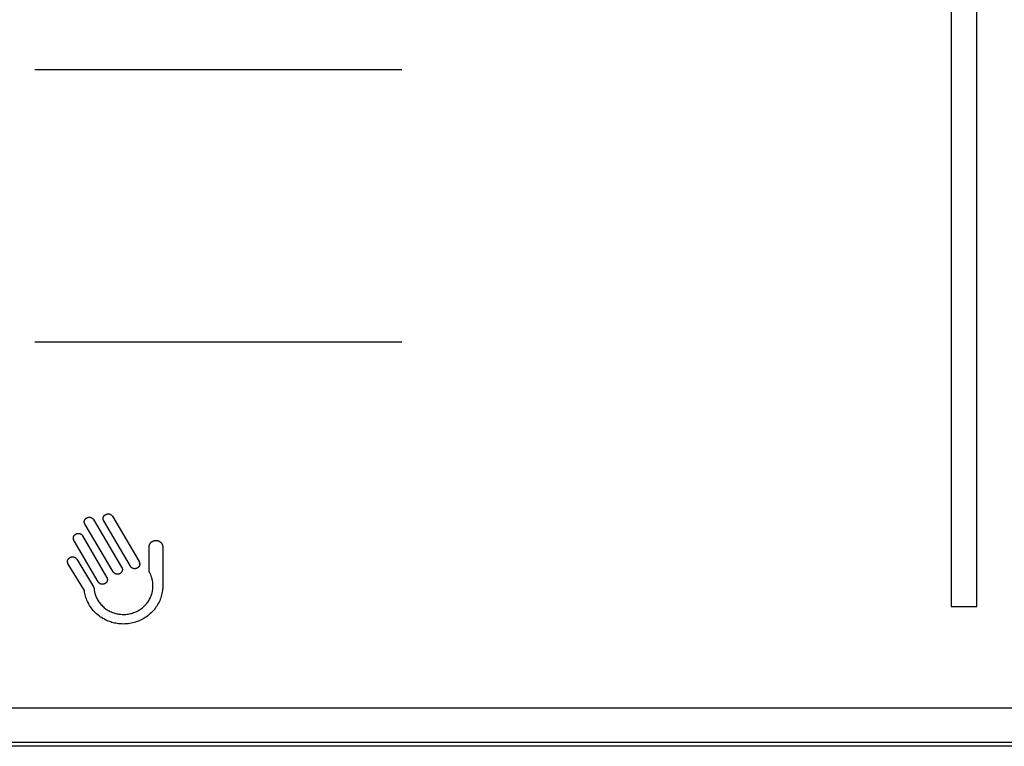
# Model space of a CAD drawing. Units: millimetres. Extents: x -143 to 63, y -55 to 67.
# Drawn here: x -36 to -9, y -20 to 0 of the extents above; entities that cross this region are included whole.
import ezdxf

# ---------------------------------------------------------------- set-up
doc = ezdxf.new("R2010")
doc.units = ezdxf.units.MM
doc.header["$LTSCALE"] = 16.335
doc.layers.get('0').update_dxf_attribs({"linetype": 'CONTINUOUS'})
doc.layers.add('ASSI', color=7, linetype='CONTINUOUS')
doc.layers.add('INTF_2', color=7, linetype='CONTINUOUS')

msp = doc.modelspace()

# ---------------------------------------------------------------- linework, layer by layer
at = {"color": 7, "linetype": 'CONTINUOUS'}
msp.add_line((51.525, -18.74), (-50.9, -18.74), dxfattribs=at)
at = {"color": 250, "linetype": 'CONTINUOUS'}
for p, q in [((52.434, -19.675), (-52.434, -19.675)), ((52.433, -19.775), (-52.433, -19.775))]:
    msp.add_line(p, q, dxfattribs=at)
at = {"layer": 'ASSI', "color": 250, "linetype": 'CONTINUOUS'}
for p, q in [((52.434, -19.675), (-52.434, -19.675)), ((52.433, -19.775), (-52.433, -19.775))]:
    msp.add_line(p, q, dxfattribs=at)
at = {"layer": 'INTF_2', "color": 7, "linetype": 'CONTINUOUS'}
for p, q in [((-10.251, 16.329), (-10.251, -15.972)), ((-9.551, -15.972), (-9.551, 16.329)), ((-25.214, -1.366), (-35.214, -1.366)), ((-25.214, -8.774), (-35.214, -8.774)), ((-33.614, -13.607), (-32.848, -14.896)), ((-32.61, -14.876), (-33.336, -13.639)), ((-33.1, -13.515), (-32.375, -14.747)), ((-33.079, -15.025), (-33.846, -13.737)), ((-33.487, -15.3), (-34.143, -14.179)), ((-33.91, -14.048), (-33.257, -15.171)), ((-32.1, -15.02), (-32.1, -14.354)), ((-31.728, -14.354), (-31.728, -15.389)), ((-34.072, -14.684), (-33.617, -15.435)), ((-33.864, -15.539), (-34.302, -14.814)), ((-31.998, -15.47), (-31.997, -15.46)), ((-10.251, -15.972), (-9.551, -15.972)), ((51.525, -18.74), (-50.9, -18.74))]:
    msp.add_line(p, q, dxfattribs=at)
for points in [[(-33.846, -13.737), (-33.849, -13.733), (-33.851, -13.728), (-33.853, -13.724), (-33.855, -13.719), (-33.857, -13.715), (-33.859, -13.71), (-33.86, -13.705), (-33.862, -13.7), (-33.863, -13.695), (-33.864, -13.69), (-33.865, -13.685), (-33.866, -13.68), (-33.866, -13.675), (-33.866, -13.67), (-33.867, -13.665), (-33.866, -13.66), (-33.866, -13.655), (-33.866, -13.651), (-33.865, -13.646), (-33.864, -13.641), (-33.863, -13.636), (-33.862, -13.631), (-33.86, -13.627), (-33.858, -13.622), (-33.857, -13.618), (-33.854, -13.613), (-33.852, -13.609), (-33.849, -13.605), (-33.847, -13.601), (-33.844, -13.597), (-33.841, -13.593), (-33.838, -13.589), (-33.834, -13.586), (-33.831, -13.582), (-33.827, -13.579), (-33.823, -13.575), (-33.82, -13.572), (-33.816, -13.569), (-33.812, -13.566), (-33.807, -13.563), (-33.803, -13.561), (-33.799, -13.558), (-33.794, -13.556), (-33.789, -13.553), (-33.784, -13.551), (-33.779, -13.549), (-33.774, -13.547), (-33.769, -13.546), (-33.764, -13.544), (-33.759, -13.543), (-33.754, -13.542), (-33.749, -13.541), (-33.743, -13.54), (-33.738, -13.54), (-33.733, -13.539), (-33.728, -13.539), (-33.722, -13.54), (-33.717, -13.54), (-33.712, -13.54), (-33.707, -13.541), (-33.701, -13.542), (-33.696, -13.544), (-33.691, -13.545), (-33.686, -13.547), (-33.681, -13.549), (-33.676, -13.551), (-33.672, -13.553), (-33.667, -13.556), (-33.662, -13.559), (-33.658, -13.562), (-33.653, -13.565), (-33.649, -13.568), (-33.645, -13.571), (-33.641, -13.575), (-33.637, -13.578), (-33.633, -13.582), (-33.63, -13.586), (-33.626, -13.59), (-33.623, -13.594), (-33.62, -13.599), (-33.617, -13.603), (-33.614, -13.607)], [(-33.336, -13.639), (-33.339, -13.634), (-33.341, -13.63), (-33.343, -13.625), (-33.345, -13.62), (-33.346, -13.616), (-33.348, -13.611), (-33.349, -13.606), (-33.35, -13.601), (-33.351, -13.596), (-33.352, -13.591), (-33.352, -13.585), (-33.352, -13.58), (-33.352, -13.575), (-33.352, -13.57), (-33.352, -13.565), (-33.352, -13.56), (-33.351, -13.555), (-33.35, -13.55), (-33.349, -13.545), (-33.347, -13.54), (-33.346, -13.535), (-33.344, -13.531), (-33.342, -13.526), (-33.34, -13.522), (-33.337, -13.518), (-33.335, -13.513), (-33.332, -13.509), (-33.329, -13.505), (-33.326, -13.502), (-33.323, -13.498), (-33.319, -13.494), (-33.316, -13.491), (-33.312, -13.487), (-33.308, -13.484), (-33.304, -13.481), (-33.3, -13.478), (-33.296, -13.475), (-33.292, -13.472), (-33.288, -13.469), (-33.283, -13.467), (-33.279, -13.464), (-33.274, -13.462), (-33.269, -13.46), (-33.264, -13.458), (-33.259, -13.456), (-33.254, -13.454), (-33.249, -13.453), (-33.244, -13.451), (-33.239, -13.45), (-33.233, -13.449), (-33.228, -13.448), (-33.223, -13.448), (-33.218, -13.448), (-33.213, -13.447), (-33.207, -13.448), (-33.202, -13.448), (-33.197, -13.449), (-33.192, -13.449), (-33.187, -13.45), (-33.182, -13.452), (-33.177, -13.453), (-33.172, -13.455), (-33.167, -13.457), (-33.162, -13.459), (-33.157, -13.461), (-33.153, -13.464), (-33.148, -13.467), (-33.143, -13.469), (-33.139, -13.472), (-33.135, -13.476), (-33.131, -13.479), (-33.127, -13.483), (-33.123, -13.486), (-33.119, -13.49), (-33.116, -13.494), (-33.112, -13.498), (-33.109, -13.502), (-33.106, -13.506), (-33.103, -13.511), (-33.1, -13.515)], [(-34.143, -14.179), (-34.146, -14.175), (-34.148, -14.17), (-34.15, -14.166), (-34.152, -14.161), (-34.154, -14.157), (-34.155, -14.152), (-34.157, -14.147), (-34.158, -14.142), (-34.159, -14.137), (-34.16, -14.132), (-34.161, -14.127), (-34.162, -14.122), (-34.162, -14.117), (-34.162, -14.112), (-34.163, -14.107), (-34.162, -14.102), (-34.162, -14.097), (-34.162, -14.092), (-34.161, -14.087), (-34.16, -14.082), (-34.159, -14.077), (-34.157, -14.072), (-34.156, -14.068), (-34.154, -14.063), (-34.152, -14.059), (-34.15, -14.054), (-34.147, -14.05), (-34.145, -14.046), (-34.142, -14.042), (-34.139, -14.038), (-34.136, -14.034), (-34.133, -14.03), (-34.129, -14.027), (-34.126, -14.023), (-34.122, -14.02), (-34.118, -14.016), (-34.114, -14.013), (-34.11, -14.01), (-34.106, -14.007), (-34.102, -14.004), (-34.098, -14.002), (-34.093, -13.999), (-34.089, -13.997), (-34.084, -13.994), (-34.079, -13.992), (-34.074, -13.99), (-34.069, -13.988), (-34.064, -13.987), (-34.059, -13.985), (-34.054, -13.984), (-34.048, -13.983), (-34.043, -13.982), (-34.038, -13.981), (-34.033, -13.981), (-34.028, -13.981), (-34.022, -13.981), (-34.017, -13.981), (-34.012, -13.981), (-34.007, -13.982), (-34.002, -13.983), (-33.996, -13.984), (-33.991, -13.985), (-33.986, -13.986), (-33.981, -13.988), (-33.976, -13.99), (-33.972, -13.992), (-33.967, -13.995), (-33.962, -13.997), (-33.958, -14), (-33.953, -14.003), (-33.949, -14.006), (-33.944, -14.009), (-33.94, -14.012), (-33.936, -14.016), (-33.932, -14.019), (-33.929, -14.023), (-33.925, -14.027), (-33.922, -14.031), (-33.918, -14.035), (-33.915, -14.04), (-33.912, -14.044), (-33.91, -14.048)], [(-32.1, -14.354), (-32.1, -14.347), (-32.1, -14.34), (-32.099, -14.333), (-32.098, -14.326), (-32.097, -14.319), (-32.095, -14.312), (-32.093, -14.305), (-32.091, -14.298), (-32.089, -14.291), (-32.086, -14.284), (-32.083, -14.277), (-32.08, -14.271), (-32.076, -14.264), (-32.073, -14.258), (-32.069, -14.252), (-32.064, -14.246), (-32.06, -14.24), (-32.055, -14.234), (-32.051, -14.229), (-32.046, -14.224), (-32.04, -14.219), (-32.035, -14.214), (-32.03, -14.21), (-32.024, -14.206), (-32.018, -14.202), (-32.012, -14.199), (-32.006, -14.195), (-32, -14.192), (-31.994, -14.19), (-31.987, -14.187), (-31.981, -14.185), (-31.974, -14.182), (-31.967, -14.181), (-31.96, -14.179), (-31.954, -14.177), (-31.947, -14.176), (-31.94, -14.175), (-31.933, -14.174), (-31.926, -14.174), (-31.919, -14.174), (-31.912, -14.174), (-31.904, -14.174), (-31.897, -14.174), (-31.89, -14.175), (-31.883, -14.176), (-31.876, -14.177), (-31.869, -14.178), (-31.862, -14.18), (-31.855, -14.182), (-31.848, -14.184), (-31.841, -14.186), (-31.835, -14.189), (-31.828, -14.192), (-31.822, -14.195), (-31.816, -14.198), (-31.81, -14.202), (-31.804, -14.206), (-31.798, -14.21), (-31.792, -14.214), (-31.787, -14.219), (-31.782, -14.224), (-31.777, -14.229), (-31.773, -14.234), (-31.768, -14.239), (-31.764, -14.244), (-31.76, -14.25), (-31.757, -14.256), (-31.753, -14.262), (-31.75, -14.268), (-31.747, -14.274), (-31.744, -14.281), (-31.741, -14.287), (-31.739, -14.294), (-31.737, -14.3), (-31.735, -14.307), (-31.733, -14.314), (-31.732, -14.32), (-31.73, -14.327), (-31.729, -14.334), (-31.729, -14.341), (-31.728, -14.347), (-31.728, -14.354)], [(-34.302, -14.814), (-34.305, -14.81), (-34.307, -14.806), (-34.31, -14.801), (-34.312, -14.796), (-34.313, -14.791), (-34.315, -14.786), (-34.317, -14.781), (-34.318, -14.776), (-34.319, -14.771), (-34.32, -14.766), (-34.321, -14.761), (-34.321, -14.756), (-34.322, -14.751), (-34.322, -14.745), (-34.322, -14.74), (-34.322, -14.735), (-34.321, -14.73), (-34.32, -14.725), (-34.319, -14.72), (-34.318, -14.715), (-34.317, -14.71), (-34.315, -14.705), (-34.314, -14.701), (-34.312, -14.696), (-34.309, -14.692), (-34.307, -14.687), (-34.304, -14.683), (-34.302, -14.679), (-34.299, -14.675), (-34.296, -14.671), (-34.293, -14.668), (-34.289, -14.664), (-34.286, -14.66), (-34.282, -14.657), (-34.278, -14.654), (-34.274, -14.651), (-34.27, -14.647), (-34.266, -14.645), (-34.262, -14.642), (-34.258, -14.639), (-34.254, -14.637), (-34.249, -14.634), (-34.244, -14.632), (-34.239, -14.63), (-34.234, -14.628), (-34.23, -14.626), (-34.225, -14.624), (-34.219, -14.623), (-34.214, -14.622), (-34.209, -14.621), (-34.204, -14.62), (-34.199, -14.619), (-34.194, -14.619), (-34.189, -14.618), (-34.184, -14.618), (-34.178, -14.618), (-34.173, -14.619), (-34.168, -14.619), (-34.163, -14.62), (-34.158, -14.621), (-34.153, -14.622), (-34.147, -14.624), (-34.142, -14.626), (-34.137, -14.628), (-34.132, -14.63), (-34.127, -14.632), (-34.122, -14.635), (-34.118, -14.638), (-34.113, -14.641), (-34.109, -14.644), (-34.104, -14.647), (-34.1, -14.651), (-34.096, -14.654), (-34.092, -14.658), (-34.088, -14.662), (-34.084, -14.666), (-34.081, -14.67), (-34.078, -14.675), (-34.075, -14.679), (-34.072, -14.684)], [(-32.375, -14.747), (-32.373, -14.751), (-32.371, -14.755), (-32.369, -14.76), (-32.367, -14.764), (-32.365, -14.769), (-32.363, -14.774), (-32.362, -14.778), (-32.36, -14.783), (-32.359, -14.788), (-32.358, -14.793), (-32.357, -14.798), (-32.357, -14.803), (-32.356, -14.808), (-32.356, -14.813), (-32.356, -14.818), (-32.356, -14.823), (-32.357, -14.828), (-32.357, -14.833), (-32.358, -14.838), (-32.359, -14.842), (-32.36, -14.847), (-32.361, -14.852), (-32.363, -14.857), (-32.365, -14.861), (-32.367, -14.866), (-32.369, -14.87), (-32.372, -14.874), (-32.374, -14.879), (-32.377, -14.883), (-32.38, -14.887), (-32.383, -14.891), (-32.387, -14.894), (-32.39, -14.898), (-32.394, -14.902), (-32.398, -14.905), (-32.401, -14.908), (-32.405, -14.912), (-32.41, -14.915), (-32.414, -14.917), (-32.418, -14.92), (-32.422, -14.923), (-32.427, -14.925), (-32.432, -14.928), (-32.437, -14.93), (-32.442, -14.932), (-32.447, -14.934), (-32.452, -14.936), (-32.458, -14.938), (-32.463, -14.939), (-32.468, -14.94), (-32.474, -14.941), (-32.479, -14.942), (-32.484, -14.943), (-32.49, -14.943), (-32.495, -14.943), (-32.501, -14.943), (-32.506, -14.943), (-32.511, -14.942), (-32.517, -14.941), (-32.522, -14.94), (-32.527, -14.939), (-32.532, -14.938), (-32.537, -14.936), (-32.542, -14.934), (-32.547, -14.932), (-32.552, -14.93), (-32.556, -14.927), (-32.561, -14.924), (-32.566, -14.922), (-32.57, -14.919), (-32.574, -14.915), (-32.578, -14.912), (-32.583, -14.909), (-32.586, -14.905), (-32.59, -14.901), (-32.594, -14.897), (-32.597, -14.893), (-32.601, -14.889), (-32.604, -14.885), (-32.607, -14.881), (-32.61, -14.876)], [(-32.848, -14.896), (-32.846, -14.9), (-32.843, -14.904), (-32.841, -14.909), (-32.839, -14.913), (-32.837, -14.918), (-32.836, -14.923), (-32.834, -14.927), (-32.833, -14.932), (-32.832, -14.937), (-32.831, -14.942), (-32.83, -14.947), (-32.829, -14.952), (-32.829, -14.957), (-32.829, -14.962), (-32.829, -14.967), (-32.829, -14.972), (-32.829, -14.977), (-32.829, -14.982), (-32.83, -14.986), (-32.831, -14.991), (-32.832, -14.996), (-32.833, -15.001), (-32.835, -15.005), (-32.837, -15.01), (-32.839, -15.014), (-32.841, -15.019), (-32.843, -15.023), (-32.846, -15.027), (-32.848, -15.031), (-32.851, -15.035), (-32.854, -15.039), (-32.858, -15.043), (-32.861, -15.046), (-32.864, -15.05), (-32.868, -15.053), (-32.872, -15.056), (-32.875, -15.06), (-32.879, -15.063), (-32.883, -15.066), (-32.888, -15.068), (-32.892, -15.071), (-32.896, -15.074), (-32.901, -15.076), (-32.906, -15.078), (-32.91, -15.081), (-32.915, -15.083), (-32.92, -15.084), (-32.925, -15.086), (-32.93, -15.088), (-32.936, -15.089), (-32.941, -15.09), (-32.946, -15.091), (-32.951, -15.091), (-32.956, -15.092), (-32.961, -15.092), (-32.967, -15.092), (-32.972, -15.092), (-32.977, -15.092), (-32.982, -15.091), (-32.987, -15.09), (-32.992, -15.089), (-32.997, -15.088), (-33.002, -15.087), (-33.007, -15.085), (-33.012, -15.083), (-33.017, -15.081), (-33.022, -15.078), (-33.027, -15.076), (-33.031, -15.073), (-33.036, -15.07), (-33.04, -15.067), (-33.044, -15.064), (-33.048, -15.061), (-33.052, -15.057), (-33.056, -15.053), (-33.06, -15.05), (-33.063, -15.046), (-33.067, -15.042), (-33.07, -15.038), (-33.073, -15.033), (-33.076, -15.029), (-33.079, -15.025)], [(-33.257, -15.171), (-33.254, -15.175), (-33.252, -15.179), (-33.25, -15.184), (-33.248, -15.188), (-33.246, -15.193), (-33.244, -15.197), (-33.243, -15.202), (-33.241, -15.207), (-33.24, -15.212), (-33.239, -15.217), (-33.238, -15.222), (-33.237, -15.227), (-33.237, -15.232), (-33.236, -15.237), (-33.236, -15.242), (-33.236, -15.247), (-33.237, -15.252), (-33.237, -15.256), (-33.238, -15.261), (-33.239, -15.266), (-33.24, -15.271), (-33.241, -15.276), (-33.243, -15.28), (-33.244, -15.285), (-33.246, -15.289), (-33.248, -15.293), (-33.251, -15.298), (-33.253, -15.302), (-33.256, -15.306), (-33.259, -15.31), (-33.262, -15.313), (-33.265, -15.317), (-33.269, -15.321), (-33.272, -15.324), (-33.276, -15.328), (-33.279, -15.331), (-33.283, -15.334), (-33.287, -15.337), (-33.291, -15.34), (-33.295, -15.343), (-33.3, -15.345), (-33.304, -15.348), (-33.309, -15.35), (-33.314, -15.353), (-33.318, -15.355), (-33.323, -15.357), (-33.328, -15.359), (-33.333, -15.36), (-33.338, -15.362), (-33.343, -15.363), (-33.349, -15.364), (-33.354, -15.365), (-33.359, -15.366), (-33.364, -15.366), (-33.369, -15.367), (-33.374, -15.367), (-33.38, -15.367), (-33.385, -15.366), (-33.39, -15.366), (-33.395, -15.365), (-33.4, -15.364), (-33.405, -15.363), (-33.41, -15.361), (-33.415, -15.359), (-33.42, -15.358), (-33.425, -15.355), (-33.43, -15.353), (-33.434, -15.351), (-33.439, -15.348), (-33.443, -15.345), (-33.448, -15.342), (-33.452, -15.339), (-33.456, -15.336), (-33.46, -15.332), (-33.464, -15.329), (-33.468, -15.325), (-33.472, -15.321), (-33.475, -15.317), (-33.478, -15.313), (-33.482, -15.309), (-33.485, -15.305), (-33.487, -15.3)], [(-31.995, -15.411), (-31.995, -15.397), (-31.995, -15.383), (-31.996, -15.369), (-31.997, -15.355), (-31.998, -15.341), (-31.999, -15.327), (-32.001, -15.313), (-32.003, -15.299), (-32.005, -15.285), (-32.007, -15.271), (-32.01, -15.257), (-32.013, -15.243), (-32.016, -15.229), (-32.019, -15.215), (-32.023, -15.201), (-32.027, -15.187), (-32.031, -15.174), (-32.035, -15.16), (-32.04, -15.147), (-32.045, -15.134), (-32.05, -15.12), (-32.056, -15.107), (-32.061, -15.094), (-32.067, -15.081), (-32.073, -15.069), (-32.08, -15.056), (-32.086, -15.044), (-32.093, -15.032), (-32.1, -15.02)], [(-31.735, -15.534), (-31.741, -15.575), (-31.749, -15.616), (-31.758, -15.656), (-31.769, -15.696), (-31.782, -15.736), (-31.796, -15.775), (-31.812, -15.814), (-31.83, -15.852), (-31.849, -15.889), (-31.869, -15.925), (-31.891, -15.96), (-31.913, -15.993), (-31.938, -16.026), (-31.963, -16.058), (-31.99, -16.089), (-32.017, -16.118), (-32.046, -16.147), (-32.076, -16.174), (-32.107, -16.201), (-32.139, -16.226), (-32.173, -16.25), (-32.207, -16.273), (-32.242, -16.295), (-32.278, -16.315), (-32.314, -16.334), (-32.352, -16.351), (-32.39, -16.367), (-32.428, -16.382), (-32.467, -16.395), (-32.506, -16.407), (-32.547, -16.418), (-32.589, -16.426), (-32.63, -16.434), (-32.672, -16.439), (-32.714, -16.444), (-32.758, -16.446), (-32.801, -16.447), (-32.845, -16.446), (-32.889, -16.443), (-32.932, -16.439), (-32.969, -16.434), (-33.005, -16.428), (-33.041, -16.42), (-33.077, -16.412), (-33.112, -16.402), (-33.147, -16.391), (-33.18, -16.38), (-33.214, -16.367), (-33.247, -16.353), (-33.279, -16.338), (-33.318, -16.318), (-33.356, -16.297), (-33.393, -16.274), (-33.429, -16.25), (-33.464, -16.224), (-33.498, -16.197), (-33.53, -16.169), (-33.562, -16.139), (-33.592, -16.109), (-33.621, -16.077), (-33.648, -16.045), (-33.674, -16.011), (-33.698, -15.976), (-33.721, -15.94), (-33.743, -15.903), (-33.763, -15.866), (-33.78, -15.831), (-33.795, -15.796), (-33.809, -15.761), (-33.821, -15.725), (-33.833, -15.688), (-33.843, -15.651), (-33.851, -15.614), (-33.858, -15.577), (-33.864, -15.539)], [(-33.617, -15.435), (-33.612, -15.443), (-33.608, -15.451), (-33.605, -15.459), (-33.602, -15.467), (-33.6, -15.476), (-33.598, -15.486), (-33.598, -15.496), (-33.597, -15.506), (-33.597, -15.516), (-33.596, -15.529), (-33.594, -15.541), (-33.591, -15.554), (-33.588, -15.567), (-33.585, -15.579), (-33.58, -15.6), (-33.574, -15.62), (-33.568, -15.641), (-33.56, -15.665), (-33.551, -15.688), (-33.541, -15.712), (-33.531, -15.735), (-33.519, -15.758), (-33.504, -15.785), (-33.488, -15.813), (-33.471, -15.839), (-33.452, -15.865), (-33.433, -15.89), (-33.412, -15.914), (-33.391, -15.937), (-33.368, -15.96), (-33.345, -15.982), (-33.32, -16.003), (-33.295, -16.023), (-33.269, -16.041), (-33.242, -16.059), (-33.214, -16.076), (-33.186, -16.092), (-33.157, -16.106), (-33.127, -16.12), (-33.096, -16.132), (-33.065, -16.143), (-33.033, -16.153), (-33.007, -16.16), (-32.98, -16.166), (-32.953, -16.172), (-32.926, -16.176), (-32.899, -16.18), (-32.867, -16.183), (-32.834, -16.185), (-32.801, -16.186), (-32.769, -16.186), (-32.736, -16.184), (-32.705, -16.181), (-32.673, -16.177), (-32.642, -16.171), (-32.611, -16.165), (-32.58, -16.157), (-32.551, -16.148), (-32.521, -16.138), (-32.493, -16.127), (-32.464, -16.115), (-32.436, -16.102), (-32.409, -16.088), (-32.382, -16.073), (-32.355, -16.057), (-32.33, -16.04), (-32.305, -16.022), (-32.281, -16.003), (-32.257, -15.983), (-32.235, -15.963), (-32.213, -15.941), (-32.192, -15.919), (-32.172, -15.896), (-32.153, -15.872), (-32.135, -15.848), (-32.118, -15.822), (-32.102, -15.796), (-32.086, -15.769), (-32.072, -15.741), (-32.059, -15.713), (-32.047, -15.684), (-32.036, -15.654), (-32.027, -15.625), (-32.018, -15.595), (-32.011, -15.564), (-32.005, -15.534), (-32.001, -15.503)], [(-32.001, -15.503), (-31.999, -15.487), (-31.998, -15.47)], [(-31.997, -15.46), (-31.997, -15.454), (-31.996, -15.449), (-31.996, -15.444), (-31.996, -15.438), (-31.995, -15.433), (-31.995, -15.427), (-31.995, -15.422), (-31.995, -15.417), (-31.995, -15.411)], [(-31.732, -15.511), (-31.734, -15.526), (-31.735, -15.534)], [(-31.728, -15.389), (-31.728, -15.397), (-31.728, -15.404), (-31.727, -15.412), (-31.727, -15.42), (-31.727, -15.427), (-31.728, -15.435), (-31.728, -15.442), (-31.728, -15.45), (-31.728, -15.458), (-31.729, -15.465), (-31.729, -15.473), (-31.73, -15.481), (-31.73, -15.488), (-31.731, -15.496), (-31.732, -15.503), (-31.732, -15.511)]]:
    msp.add_lwpolyline(points, dxfattribs=at)

doc.saveas('drawing.dxf')
